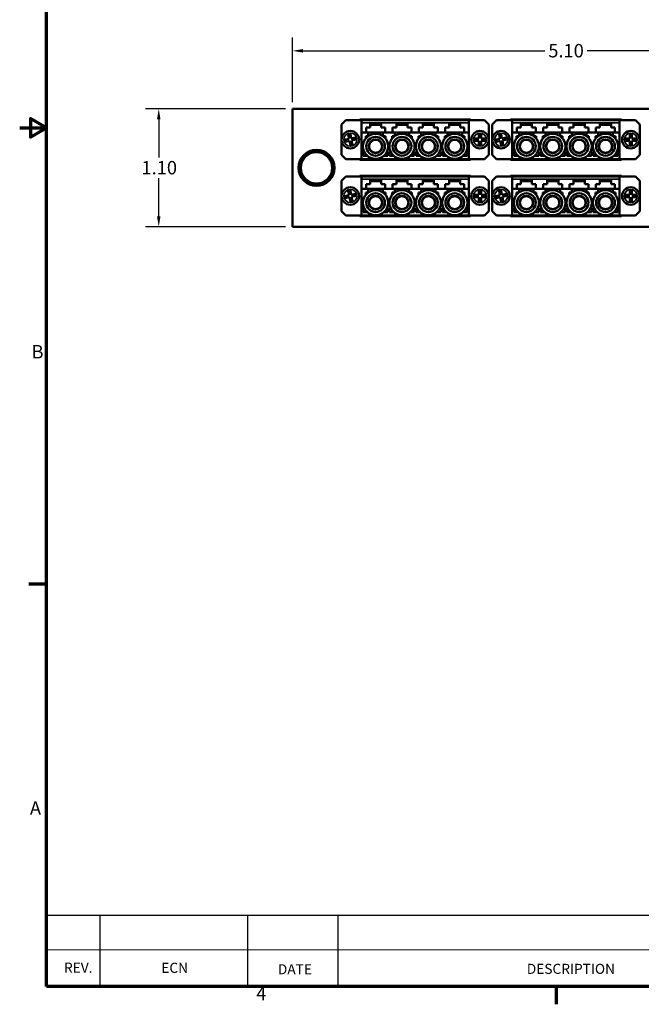
# Model space of a CAD drawing. Units: inches. Extents: x 0.5 to 21.5, y 0.2 to 16.7.
# Drawn here: x 0.5 to 6.3, y 0.3 to 9.5 of the extents above; entities that cross this region are included whole.
import ezdxf
from ezdxf.enums import TextEntityAlignment as Align

# ---------------------------------------------------------------- set-up
doc = ezdxf.new("R2010")
doc.units = ezdxf.units.IN
doc.header["$MEASUREMENT"] = 0
for name, color, linetype, lineweight in [('Border (ANSI)', 7, 'Continuous', 70), ('Dimension (ANSI)', 7, 'Continuous', 25), ('Sketch Geometry (ANSI)', 7, 'Continuous', 25), ('Visible (ANSI)', 7, 'Continuous', 50), ('Visible Narrow (ANSI)', 7, 'Continuous', 35)]:
    doc.layers.add(name, color=color, linetype=linetype, lineweight=lineweight)
for name, color, linetype, lineweight, true_color in [('REVISION_BLOCK', 3, 'Continuous', 25, 0x00ff00), ('TITLE_BLOCK', 3, 'Continuous', 25, 0x00ff00), ('TITLE_BLOCK_TEXT', 2, 'Continuous', 25, 0xffff00)]:
    doc.layers.add(name, color=color, linetype=linetype, lineweight=lineweight, true_color=true_color)
doc.styles.add('Hubbell Note Text', font='calibril.ttf')
doc.styles.get("Standard").update_dxf_attribs({"font": 'monotxt_.ttf'})
doc.styles.add('Text Style114', font='arial.ttf')
doc.dimstyles.new('Default (ANSI)', dxfattribs={"dimtxt": 0.125, "dimasz": 0.098425, "dimexe": 0.125, "dimexo": 0.0625, "dimgap": 0.031496, "dimtad": 0, "dimtih": 1, "dimtoh": 1, "dimdec": 3, "dimrnd": 1e-08, "dimzin": 4, "dimdsep": 46, "dimtxsty": 'Hubbell Note Text', "dimcen": 0.09, "dimdle": 0.393701, "dimclrd": 256, "dimclre": 256, "dimclrt": 256, "dimadec": 0, "dimazin": 1, "dimtfac": 0.96, "dimtdec": 3, "dimtofl": 0, "dimtmove": 0, "dimatfit": 3, "dimfxl": 1, "dimtolj": 1, "dimtzin": 4, "dimlwd": -1, "dimlwe": -1, "dimarcsym": 0})

# ---------------------------------------------------------------- blocks, each defined once
blk = doc.blocks.new('Borders Default Border')
at = {"layer": 'Border (ANSI)'}
for p, q in [((0.75, 4.25), (0.585, 4.25)), ((5.5, 0.5), (5.5, 0.335))]:
    blk.add_line(p, q, dxfattribs=at)
at = {"layer": 'Border (ANSI)', "flags": 128}
for points in [[(0.75, 0.5), (0.75, 16.5), (21.25, 16.5), (21.25, 0.5), (0.75, 0.5)], [(0.5, 8.5), (0.75, 8.5), (0.6, 8.5866), (0.6, 8.4134), (0.75, 8.5)]]:
    blk.add_lwpolyline(points, dxfattribs=at)
at = {"layer": 'Border (ANSI)', "char_height": 0.125, "attachment_point": 7, "style": 'Hubbell Note Text'}
for s, insert in [('B', (0.6103, 6.3125)), ('A', (0.5954, 2.0619)), ('4', (2.7045, 0.3344))]:
    blk.add_mtext(s, dxfattribs=dict(at, insert=insert))
blk = doc.blocks.new('Rev_Block_Base')
at = {"layer": 'REVISION_BLOCK', "color": 7, "linetype": 'Continuous', "lineweight": 25}
for p, q in [((-8.7498, 0), (-8.7498, 0.3437)), ((-8.2498, 0), (-8.2498, 0.3437)), ((-6.8748, 0), (-6.8748, 0.3437)), ((-6.031, 0), (-6.031, 0.3437)), ((-1.75, 0), (-1.75, 0.3437)), ((-0.875, 0), (-0.875, 0.3437)), ((0, 0), (0, 0.3437))]:
    blk.add_line(p, q, dxfattribs=at)
at = {"layer": 'REVISION_BLOCK', "color": 7, "linetype": 'Continuous', "lineweight": 5}
blk.add_line((-8.7498, 0.3437), (0, 0.3437), dxfattribs=at)
at = {"layer": 'TITLE_BLOCK', "color": 7, "style": 'Text Style114'}
for s, p in [('REV.', (-8.4543, 0.1758)), ('ECN', (-7.5555, 0.175)), ('DATE', (-6.435, 0.1611)), ('DESCRIPTION', (-3.863, 0.1653)), ('CHG BY', (-1.3125, 0.1719)), ('APPD BY', (-0.4375, 0.1719))]:
    blk.add_text(s, height=0.09375, dxfattribs=at).set_placement(p, align=Align.MIDDLE_CENTER)
blk = doc.blocks.new('Rev_Block')
at = {"layer": 'REVISION_BLOCK', "color": 7}
for p, q in [((-8.75, 0.3219), (0, 0.3219)), ((-8.25, 0), (-8.25, 0.3219)), ((-6.875, 0), (-6.875, 0.3219)), ((-6.031, 0), (-6.031, 0.3219)), ((-1.75, 0), (-1.75, 0.3219)), ((-0.875, 0), (-0.875, 0.3219))]:
    blk.add_line(p, q, dxfattribs=at)
at = {"layer": 'Sketch Geometry (ANSI)', "color": 7}
for p, q in [((-8.75, 0.3219), (-8.75, 0)), ((0, 0.3219), (0, 0))]:
    blk.add_line(p, q, dxfattribs=at)
at = {"layer": 'TITLE_BLOCK_TEXT', "color": 7, "lineweight": 30, "flags": 63}
for tag, p in [('PLEASE_ENTER_THE_ECN_NUMBER', (-7.5906, 0.1612)), ('PLEASE_ENTER_THE_DATE_OF_REVISION', (-6.4137, 0.1613)), ('PLEASE_ENTER_THE_DESCRIPTION', (-4.1243, 0.1677)), ('PLEASE_ENTER_THE_REVISION_BLOCK_REVISION', (-8.5071, 0.1563))]:
    blk.add_attdef(tag, text='', height=0.125, dxfattribs=at).set_placement(p, align=Align.MIDDLE_CENTER)
blk = doc.blocks.new('*D22')
at = {"layer": 'Defpoints', "color": 0, "transparency": 16777216}
for p in [(3.0412, 8.6775), (1.796, 7.5775), (3.0412, 7.5775)]:
    blk.add_point(p, dxfattribs=at)
at = {"layer": 'Dimension (ANSI)', "transparency": 16777216}
for p, q in [((2.9787, 8.6775), (1.671, 8.6775)), ((1.796, 8.5791), (1.796, 8.2228)), ((1.796, 7.6759), (1.796, 8.0321)), ((2.9787, 7.5775), (1.671, 7.5775))]:
    blk.add_line(p, q, dxfattribs=at)
for points in [[(1.7796, 8.5791), (1.8124, 8.5791), (1.796, 8.6775)], [(1.7796, 7.6759), (1.8124, 7.6759), (1.796, 7.5775)]]:
    blk.add_solid(points, dxfattribs=at)
at = {"layer": 'Dimension (ANSI)', "transparency": 16777216, "insert": (1.635, 8.1913), "char_height": 0.125, "attachment_point": 1, "style": 'Hubbell Note Text'}
blk.add_mtext('\\A1;1.10', dxfattribs=at)
blk = doc.blocks.new('*D23')
at = {"layer": 'Defpoints', "color": 0, "transparency": 16777216}
for p in [(8.1412, 9.2175), (3.0412, 8.6775), (8.1412, 8.6775)]:
    blk.add_point(p, dxfattribs=at)
at = {"layer": 'Dimension (ANSI)', "transparency": 16777216}
for p, q in [((3.0412, 8.74), (3.0412, 9.3425)), ((8.1412, 8.74), (8.1412, 9.3425)), ((3.1397, 9.2175), (5.3947, 9.2175)), ((8.0428, 9.2175), (5.7877, 9.2175))]:
    blk.add_line(p, q, dxfattribs=at)
for points in [[(3.1397, 9.2339), (3.1397, 9.2011), (3.0412, 9.2175)], [(8.0428, 9.2339), (8.0428, 9.2011), (8.1412, 9.2175)]]:
    blk.add_solid(points, dxfattribs=at)
at = {"layer": 'Dimension (ANSI)', "transparency": 16777216, "insert": (5.4262, 9.2813), "char_height": 0.125, "attachment_point": 1, "style": 'Hubbell Note Text'}
blk.add_mtext('\\A1;5.10', dxfattribs=at)

msp = doc.modelspace()

# ---------------------------------------------------------------- linework, layer by layer
at = {"layer": 'Visible (ANSI)'}
for p, q in [((8.1412, 8.6775), (3.0412, 8.6775)), ((3.0412, 7.5775), (3.0412, 8.6775)), ((3.5382, 8.5725), (3.4982, 8.5325)), ((3.4982, 8.5325), (3.4982, 8.2475)), ((3.6852, 8.5725), (3.5382, 8.5725)), ((3.6692, 8.5725), (3.6692, 8.5775)), ((3.6692, 8.5775), (4.7022, 8.5775)), ((4.6862, 8.5725), (3.6852, 8.5725)), ((3.6852, 8.5459), (3.6852, 8.5725)), ((3.6852, 8.4565), (3.6852, 8.5459)), ((3.7649, 8.5393), (3.7649, 8.5017)), ((3.7649, 8.5393), (3.8691, 8.5393)), ((3.8691, 8.5393), (3.8691, 8.5017)), ((4.0107, 8.5017), (4.0107, 8.5393)), ((4.0107, 8.5393), (4.1149, 8.5393)), ((4.1149, 8.5017), (4.1149, 8.5393)), ((4.2565, 8.5017), (4.2565, 8.5393)), ((4.2565, 8.5393), (4.3607, 8.5393)), ((4.3607, 8.5017), (4.3607, 8.5393)), ((4.5023, 8.5393), (4.6065, 8.5393)), ((4.5023, 8.5393), (4.5023, 8.5017)), ((4.6065, 8.5393), (4.6065, 8.5017)), ((4.8332, 8.5725), (4.6862, 8.5725)), ((4.6862, 8.5459), (4.6862, 8.5725)), ((4.6862, 8.5459), (4.6862, 8.4565)), ((4.7022, 8.5775), (4.7022, 8.5725)), ((4.8732, 8.5325), (4.8332, 8.5725)), ((4.8732, 8.5325), (4.8732, 8.2475)), ((4.9432, 8.5725), (4.9032, 8.5325)), ((4.9032, 8.5325), (4.9032, 8.2475)), ((5.0902, 8.5725), (4.9432, 8.5725)), ((5.0742, 8.5725), (5.0742, 8.5775)), ((5.0742, 8.5775), (6.1072, 8.5775)), ((6.0912, 8.5725), (5.0902, 8.5725)), ((5.0902, 8.5459), (5.0902, 8.5725)), ((5.0902, 8.4565), (5.0902, 8.5459)), ((5.1699, 8.5393), (5.1699, 8.5017)), ((5.1699, 8.5393), (5.2741, 8.5393)), ((5.2741, 8.5393), (5.2741, 8.5017)), ((5.4157, 8.5017), (5.4157, 8.5393)), ((5.4157, 8.5393), (5.5199, 8.5393)), ((5.5199, 8.5017), (5.5199, 8.5393)), ((5.6615, 8.5017), (5.6615, 8.5393)), ((5.6615, 8.5393), (5.7657, 8.5393)), ((5.7657, 8.5017), (5.7657, 8.5393)), ((5.9073, 8.5393), (6.0115, 8.5393)), ((5.9073, 8.5393), (5.9073, 8.5017)), ((6.0115, 8.5393), (6.0115, 8.5017)), ((6.2382, 8.5725), (6.0912, 8.5725)), ((6.0912, 8.5459), (6.0912, 8.5725)), ((6.0912, 8.5459), (6.0912, 8.4565)), ((6.1072, 8.5775), (6.1072, 8.5725)), ((6.2782, 8.5325), (6.2382, 8.5725)), ((6.2782, 8.5325), (6.2782, 8.2475)), ((3.5816, 8.441), (3.562, 8.437)), ((3.5816, 8.441), (3.5896, 8.4018)), ((3.7285, 8.4565), (3.6852, 8.4565)), ((3.6852, 8.4565), (3.6852, 8.2075)), ((3.7285, 8.5017), (3.7285, 8.4565)), ((3.7649, 8.5017), (3.7285, 8.5017)), ((3.7491, 8.4565), (3.7285, 8.4565)), ((3.7491, 8.4239), (3.7491, 8.4565)), ((3.8849, 8.4565), (3.7491, 8.4565)), ((3.8691, 8.5285), (3.7649, 8.5285)), ((3.8691, 8.5017), (3.9055, 8.5017)), ((3.8849, 8.4239), (3.8849, 8.4565)), ((3.8849, 8.4565), (3.9055, 8.4565)), ((3.9055, 8.5017), (3.9055, 8.4565)), ((3.9743, 8.4565), (3.9055, 8.4565)), ((3.9743, 8.4565), (3.9743, 8.5017)), ((4.0107, 8.5017), (3.9743, 8.5017)), ((3.9949, 8.4565), (3.9743, 8.4565)), ((3.9949, 8.4239), (3.9949, 8.4565)), ((3.9949, 8.4565), (4.1307, 8.4565)), ((4.1149, 8.5285), (4.0107, 8.5285)), ((4.1149, 8.5017), (4.1513, 8.5017)), ((4.1307, 8.4565), (4.1513, 8.4565)), ((4.1307, 8.4239), (4.1307, 8.4565)), ((4.1513, 8.4565), (4.1513, 8.5017)), ((4.2201, 8.4565), (4.1513, 8.4565)), ((4.2201, 8.4565), (4.2201, 8.5017)), ((4.2565, 8.5017), (4.2201, 8.5017)), ((4.2407, 8.4565), (4.2201, 8.4565)), ((4.2407, 8.4239), (4.2407, 8.4565)), ((4.2407, 8.4565), (4.3765, 8.4565)), ((4.3607, 8.5285), (4.2565, 8.5285)), ((4.3607, 8.5017), (4.3971, 8.5017)), ((4.3765, 8.4565), (4.3971, 8.4565)), ((4.3765, 8.4239), (4.3765, 8.4565)), ((4.3971, 8.4565), (4.3971, 8.5017)), ((4.4659, 8.4565), (4.3971, 8.4565)), ((4.4659, 8.5017), (4.4659, 8.4565)), ((4.5023, 8.5017), (4.4659, 8.5017)), ((4.4865, 8.4565), (4.4659, 8.4565)), ((4.4865, 8.4239), (4.4865, 8.4565)), ((4.6223, 8.4565), (4.4865, 8.4565)), ((4.6065, 8.5285), (4.5023, 8.5285)), ((4.6065, 8.5017), (4.6429, 8.5017)), ((4.6223, 8.4565), (4.6429, 8.4565)), ((4.6223, 8.4239), (4.6223, 8.4565)), ((4.6429, 8.5017), (4.6429, 8.4565)), ((4.6862, 8.4565), (4.6429, 8.4565)), ((4.6862, 8.4565), (4.6862, 8.2075)), ((4.7797, 8.44), (4.7797, 8.4)), ((4.7997, 8.44), (4.7797, 8.44)), ((4.7997, 8.44), (4.7997, 8.4)), ((4.9866, 8.441), (4.967, 8.437)), ((4.9866, 8.441), (4.9946, 8.4018)), ((5.1335, 8.4565), (5.0902, 8.4565)), ((5.0902, 8.4565), (5.0902, 8.2075)), ((5.1335, 8.5017), (5.1335, 8.4565)), ((5.1699, 8.5017), (5.1335, 8.5017)), ((5.1541, 8.4565), (5.1335, 8.4565)), ((5.1541, 8.4239), (5.1541, 8.4565)), ((5.2899, 8.4565), (5.1541, 8.4565)), ((5.2741, 8.5285), (5.1699, 8.5285)), ((5.2741, 8.5017), (5.3105, 8.5017)), ((5.2899, 8.4239), (5.2899, 8.4565)), ((5.2899, 8.4565), (5.3105, 8.4565)), ((5.3105, 8.5017), (5.3105, 8.4565)), ((5.3793, 8.4565), (5.3105, 8.4565)), ((5.3793, 8.4565), (5.3793, 8.5017)), ((5.4157, 8.5017), (5.3793, 8.5017)), ((5.3999, 8.4565), (5.3793, 8.4565)), ((5.3999, 8.4239), (5.3999, 8.4565)), ((5.3999, 8.4565), (5.5357, 8.4565)), ((5.5199, 8.5285), (5.4157, 8.5285)), ((5.5199, 8.5017), (5.5563, 8.5017)), ((5.5357, 8.4565), (5.5563, 8.4565)), ((5.5357, 8.4239), (5.5357, 8.4565)), ((5.5563, 8.4565), (5.5563, 8.5017)), ((5.6251, 8.4565), (5.5563, 8.4565)), ((5.6251, 8.4565), (5.6251, 8.5017)), ((5.6615, 8.5017), (5.6251, 8.5017)), ((5.6457, 8.4565), (5.6251, 8.4565)), ((5.6457, 8.4239), (5.6457, 8.4565)), ((5.6457, 8.4565), (5.7815, 8.4565)), ((5.7657, 8.5285), (5.6615, 8.5285)), ((5.7657, 8.5017), (5.8021, 8.5017)), ((5.7815, 8.4565), (5.8021, 8.4565)), ((5.7815, 8.4239), (5.7815, 8.4565)), ((5.8021, 8.4565), (5.8021, 8.5017)), ((5.8709, 8.4565), (5.8021, 8.4565)), ((5.8709, 8.5017), (5.8709, 8.4565)), ((5.9073, 8.5017), (5.8709, 8.5017)), ((5.8915, 8.4565), (5.8709, 8.4565)), ((5.8915, 8.4239), (5.8915, 8.4565)), ((6.0273, 8.4565), (5.8915, 8.4565)), ((6.0115, 8.5285), (5.9073, 8.5285)), ((6.0115, 8.5017), (6.0479, 8.5017)), ((6.0273, 8.4565), (6.0479, 8.4565)), ((6.0273, 8.4239), (6.0273, 8.4565)), ((6.0479, 8.5017), (6.0479, 8.4565)), ((6.0912, 8.4565), (6.0479, 8.4565)), ((6.0912, 8.4565), (6.0912, 8.2075)), ((6.1847, 8.44), (6.1847, 8.4)), ((6.2047, 8.44), (6.1847, 8.44)), ((6.2047, 8.44), (6.2047, 8.4)), ((3.5308, 8.3899), (3.57, 8.3978)), ((3.5308, 8.3899), (3.5347, 8.3703)), ((3.5347, 8.3703), (3.5739, 8.3782)), ((3.562, 8.437), (3.57, 8.3978)), ((3.5739, 8.3782), (3.5818, 8.339)), ((3.5896, 8.4018), (3.6288, 8.4097)), ((3.5935, 8.3822), (3.6327, 8.3901)), ((3.6014, 8.3429), (3.5935, 8.3822)), ((3.6288, 8.4097), (3.6327, 8.3901)), ((3.7251, 8.4012), (3.7251, 8.4218)), ((3.7251, 8.4218), (3.7463, 8.4218)), ((3.9089, 8.4218), (3.8878, 8.4218)), ((3.9089, 8.4012), (3.9089, 8.4218)), ((3.9709, 8.4012), (3.9709, 8.4218)), ((3.9709, 8.4218), (3.9921, 8.4218)), ((4.1547, 8.4218), (4.1336, 8.4218)), ((4.1547, 8.4012), (4.1547, 8.4218)), ((4.2167, 8.4012), (4.2167, 8.4218)), ((4.2167, 8.4218), (4.2379, 8.4218)), ((4.4005, 8.4218), (4.3794, 8.4218)), ((4.4005, 8.4012), (4.4005, 8.4218)), ((4.4625, 8.4012), (4.4625, 8.4218)), ((4.4625, 8.4218), (4.4837, 8.4218)), ((4.6463, 8.4218), (4.6252, 8.4218)), ((4.6463, 8.4012), (4.6463, 8.4218)), ((4.7397, 8.4), (4.7797, 8.4)), ((4.7397, 8.4), (4.7397, 8.38)), ((4.7397, 8.38), (4.7797, 8.38)), ((4.7797, 8.38), (4.7797, 8.34)), ((4.7997, 8.4), (4.8397, 8.4)), ((4.7997, 8.38), (4.8397, 8.38)), ((4.7997, 8.34), (4.7997, 8.38)), ((4.8397, 8.4), (4.8397, 8.38)), ((4.9358, 8.3899), (4.975, 8.3978)), ((4.9358, 8.3899), (4.9397, 8.3703)), ((4.9397, 8.3703), (4.9789, 8.3782)), ((4.967, 8.437), (4.975, 8.3978)), ((4.9789, 8.3782), (4.9868, 8.339)), ((4.9946, 8.4018), (5.0338, 8.4097)), ((4.9985, 8.3822), (5.0377, 8.3901)), ((5.0064, 8.3429), (4.9985, 8.3822)), ((5.0338, 8.4097), (5.0377, 8.3901)), ((5.1301, 8.4012), (5.1301, 8.4218)), ((5.1301, 8.4218), (5.1513, 8.4218)), ((5.3139, 8.4218), (5.2928, 8.4218)), ((5.3139, 8.4012), (5.3139, 8.4218)), ((5.3759, 8.4012), (5.3759, 8.4218)), ((5.3759, 8.4218), (5.3971, 8.4218)), ((5.5597, 8.4218), (5.5386, 8.4218)), ((5.5597, 8.4012), (5.5597, 8.4218)), ((5.6217, 8.4012), (5.6217, 8.4218)), ((5.6217, 8.4218), (5.6429, 8.4218)), ((5.8055, 8.4218), (5.7844, 8.4218)), ((5.8055, 8.4012), (5.8055, 8.4218)), ((5.8675, 8.4012), (5.8675, 8.4218)), ((5.8675, 8.4218), (5.8887, 8.4218)), ((6.0513, 8.4218), (6.0302, 8.4218)), ((6.0513, 8.4012), (6.0513, 8.4218)), ((6.1447, 8.4), (6.1847, 8.4)), ((6.1447, 8.4), (6.1447, 8.38)), ((6.1447, 8.38), (6.1847, 8.38)), ((6.1847, 8.38), (6.1847, 8.34)), ((6.2047, 8.4), (6.2447, 8.4)), ((6.2047, 8.38), (6.2447, 8.38)), ((6.2047, 8.34), (6.2047, 8.38)), ((6.2447, 8.4), (6.2447, 8.38)), ((3.6014, 8.3429), (3.5818, 8.339)), ((3.702, 8.238), (3.702, 8.2793)), ((3.702, 8.2793), (3.7101, 8.2793)), ((3.924, 8.2793), (3.932, 8.2793)), ((3.932, 8.2793), (3.932, 8.238)), ((3.9478, 8.2793), (3.9478, 8.238)), ((3.9559, 8.2793), (3.9478, 8.2793)), ((4.1778, 8.2793), (4.1698, 8.2793)), ((4.1778, 8.238), (4.1778, 8.2793)), ((4.1936, 8.238), (4.1936, 8.2793)), ((4.1936, 8.2793), (4.2017, 8.2793)), ((4.4156, 8.2793), (4.4236, 8.2793)), ((4.4236, 8.2793), (4.4236, 8.238)), ((4.4394, 8.2793), (4.4394, 8.238)), ((4.4475, 8.2793), (4.4394, 8.2793)), ((4.6694, 8.2793), (4.6614, 8.2793)), ((4.6694, 8.238), (4.6694, 8.2793)), ((4.7997, 8.34), (4.7797, 8.34)), ((5.0064, 8.3429), (4.9868, 8.339)), ((5.107, 8.238), (5.107, 8.2793)), ((5.107, 8.2793), (5.1151, 8.2793)), ((5.329, 8.2793), (5.337, 8.2793)), ((5.337, 8.2793), (5.337, 8.238)), ((5.3528, 8.2793), (5.3528, 8.238)), ((5.3609, 8.2793), (5.3528, 8.2793)), ((5.5828, 8.2793), (5.5748, 8.2793)), ((5.5828, 8.238), (5.5828, 8.2793)), ((5.5986, 8.238), (5.5986, 8.2793)), ((5.5986, 8.2793), (5.6067, 8.2793)), ((5.8206, 8.2793), (5.8286, 8.2793)), ((5.8286, 8.2793), (5.8286, 8.238)), ((5.8444, 8.2793), (5.8444, 8.238)), ((5.8525, 8.2793), (5.8444, 8.2793)), ((6.0744, 8.2793), (6.0664, 8.2793)), ((6.0744, 8.238), (6.0744, 8.2793)), ((6.2047, 8.34), (6.1847, 8.34)), ((3.4982, 8.2475), (3.5382, 8.2075)), ((3.5382, 8.2075), (3.6852, 8.2075)), ((3.6692, 8.2025), (3.6692, 8.2075)), ((4.7022, 8.2025), (3.6692, 8.2025)), ((3.6852, 8.2075), (4.6862, 8.2075)), ((3.702, 8.238), (3.7415, 8.238)), ((3.7251, 8.2548), (3.7251, 8.238)), ((3.8926, 8.238), (3.932, 8.238)), ((3.9089, 8.2548), (3.9089, 8.238)), ((3.9873, 8.238), (3.9478, 8.238)), ((3.9709, 8.238), (3.9709, 8.2548)), ((4.1778, 8.238), (4.1384, 8.238)), ((4.1547, 8.238), (4.1547, 8.2548)), ((4.2331, 8.238), (4.1936, 8.238)), ((4.2167, 8.238), (4.2167, 8.2548)), ((4.4236, 8.238), (4.3842, 8.238)), ((4.4005, 8.238), (4.4005, 8.2548)), ((4.4394, 8.238), (4.4789, 8.238)), ((4.4625, 8.2548), (4.4625, 8.238)), ((4.63, 8.238), (4.6694, 8.238)), ((4.6463, 8.2548), (4.6463, 8.238)), ((4.8332, 8.2075), (4.6862, 8.2075)), ((4.7022, 8.2075), (4.7022, 8.2025)), ((4.8332, 8.2075), (4.8732, 8.2475)), ((4.9032, 8.2475), (4.9432, 8.2075)), ((4.9432, 8.2075), (5.0902, 8.2075)), ((5.0742, 8.2025), (5.0742, 8.2075)), ((6.1072, 8.2025), (5.0742, 8.2025)), ((5.0902, 8.2075), (6.0912, 8.2075)), ((5.107, 8.238), (5.1465, 8.238)), ((5.1301, 8.2548), (5.1301, 8.238)), ((5.2976, 8.238), (5.337, 8.238)), ((5.3139, 8.2548), (5.3139, 8.238)), ((5.3923, 8.238), (5.3528, 8.238)), ((5.3759, 8.238), (5.3759, 8.2548)), ((5.5828, 8.238), (5.5434, 8.238)), ((5.5597, 8.238), (5.5597, 8.2548)), ((5.6381, 8.238), (5.5986, 8.238)), ((5.6217, 8.238), (5.6217, 8.2548)), ((5.8286, 8.238), (5.7892, 8.238)), ((5.8055, 8.238), (5.8055, 8.2548)), ((5.8444, 8.238), (5.8839, 8.238)), ((5.8675, 8.2548), (5.8675, 8.238)), ((6.035, 8.238), (6.0744, 8.238)), ((6.0513, 8.2548), (6.0513, 8.238)), ((6.2382, 8.2075), (6.0912, 8.2075)), ((6.1072, 8.2075), (6.1072, 8.2025)), ((6.2382, 8.2075), (6.2782, 8.2475)), ((3.5382, 8.0475), (3.4982, 8.0075)), ((3.4982, 8.0075), (3.4982, 7.7225)), ((3.6852, 8.0475), (3.5382, 8.0475)), ((3.6692, 8.0475), (3.6692, 8.0525)), ((3.6692, 8.0525), (4.7022, 8.0525)), ((4.6862, 8.0475), (3.6852, 8.0475)), ((3.6852, 8.0209), (3.6852, 8.0475)), ((3.6852, 7.9315), (3.6852, 8.0209)), ((3.7649, 8.0143), (3.7649, 7.9767)), ((3.7649, 8.0143), (3.8691, 8.0143)), ((3.8691, 8.0035), (3.7649, 8.0035)), ((3.8691, 8.0143), (3.8691, 7.9767)), ((4.0107, 7.9767), (4.0107, 8.0143)), ((4.0107, 8.0143), (4.1149, 8.0143)), ((4.1149, 8.0035), (4.0107, 8.0035)), ((4.1149, 7.9767), (4.1149, 8.0143)), ((4.2565, 7.9767), (4.2565, 8.0143)), ((4.2565, 8.0143), (4.3607, 8.0143)), ((4.3607, 8.0035), (4.2565, 8.0035)), ((4.3607, 7.9767), (4.3607, 8.0143)), ((4.5023, 8.0143), (4.6065, 8.0143)), ((4.5023, 8.0143), (4.5023, 7.9767)), ((4.6065, 8.0035), (4.5023, 8.0035)), ((4.6065, 8.0143), (4.6065, 7.9767)), ((4.8332, 8.0475), (4.6862, 8.0475)), ((4.6862, 8.0209), (4.6862, 8.0475)), ((4.6862, 8.0209), (4.6862, 7.9315)), ((4.7022, 8.0525), (4.7022, 8.0475)), ((4.8732, 8.0075), (4.8332, 8.0475)), ((4.8732, 8.0075), (4.8732, 7.7225)), ((4.9432, 8.0475), (4.9032, 8.0075)), ((4.9032, 8.0075), (4.9032, 7.7225)), ((5.0902, 8.0475), (4.9432, 8.0475)), ((5.0742, 8.0475), (5.0742, 8.0525)), ((5.0742, 8.0525), (6.1072, 8.0525)), ((6.0912, 8.0475), (5.0902, 8.0475)), ((5.0902, 8.0209), (5.0902, 8.0475)), ((5.0902, 7.9315), (5.0902, 8.0209)), ((5.1699, 8.0143), (5.1699, 7.9767)), ((5.1699, 8.0143), (5.2741, 8.0143)), ((5.2741, 8.0035), (5.1699, 8.0035)), ((5.2741, 8.0143), (5.2741, 7.9767)), ((5.4157, 7.9767), (5.4157, 8.0143)), ((5.4157, 8.0143), (5.5199, 8.0143)), ((5.5199, 8.0035), (5.4157, 8.0035)), ((5.5199, 7.9767), (5.5199, 8.0143)), ((5.6615, 7.9767), (5.6615, 8.0143)), ((5.6615, 8.0143), (5.7657, 8.0143)), ((5.7657, 8.0035), (5.6615, 8.0035)), ((5.7657, 7.9767), (5.7657, 8.0143)), ((5.9073, 8.0143), (6.0115, 8.0143)), ((5.9073, 8.0143), (5.9073, 7.9767)), ((6.0115, 8.0035), (5.9073, 8.0035)), ((6.0115, 8.0143), (6.0115, 7.9767)), ((6.2382, 8.0475), (6.0912, 8.0475)), ((6.0912, 8.0209), (6.0912, 8.0475)), ((6.0912, 8.0209), (6.0912, 7.9315)), ((6.1072, 8.0525), (6.1072, 8.0475)), ((6.2782, 8.0075), (6.2382, 8.0475)), ((6.2782, 8.0075), (6.2782, 7.7225)), ((3.5816, 7.916), (3.562, 7.912)), ((3.562, 7.912), (3.57, 7.8728)), ((3.5816, 7.916), (3.5896, 7.8768)), ((3.7285, 7.9315), (3.6852, 7.9315)), ((3.6852, 7.9315), (3.6852, 7.6825)), ((3.7251, 7.8762), (3.7251, 7.8968)), ((3.7251, 7.8968), (3.7463, 7.8968)), ((3.7285, 7.9767), (3.7285, 7.9315)), ((3.7649, 7.9767), (3.7285, 7.9767)), ((3.7491, 7.9315), (3.7285, 7.9315)), ((3.7491, 7.8989), (3.7491, 7.9315)), ((3.8849, 7.9315), (3.7491, 7.9315)), ((3.8691, 7.9767), (3.9055, 7.9767)), ((3.8849, 7.8989), (3.8849, 7.9315)), ((3.8849, 7.9315), (3.9055, 7.9315)), ((3.9089, 7.8968), (3.8878, 7.8968)), ((3.9055, 7.9767), (3.9055, 7.9315)), ((3.9743, 7.9315), (3.9055, 7.9315)), ((3.9089, 7.8762), (3.9089, 7.8968)), ((3.9709, 7.8762), (3.9709, 7.8968)), ((3.9709, 7.8968), (3.9921, 7.8968)), ((3.9743, 7.9315), (3.9743, 7.9767)), ((4.0107, 7.9767), (3.9743, 7.9767)), ((3.9949, 7.9315), (3.9743, 7.9315)), ((3.9949, 7.8989), (3.9949, 7.9315)), ((3.9949, 7.9315), (4.1307, 7.9315)), ((4.1149, 7.9767), (4.1513, 7.9767)), ((4.1307, 7.9315), (4.1513, 7.9315)), ((4.1307, 7.8989), (4.1307, 7.9315)), ((4.1547, 7.8968), (4.1336, 7.8968)), ((4.1513, 7.9315), (4.1513, 7.9767)), ((4.2201, 7.9315), (4.1513, 7.9315)), ((4.1547, 7.8762), (4.1547, 7.8968)), ((4.2167, 7.8762), (4.2167, 7.8968)), ((4.2167, 7.8968), (4.2379, 7.8968)), ((4.2201, 7.9315), (4.2201, 7.9767)), ((4.2565, 7.9767), (4.2201, 7.9767)), ((4.2407, 7.9315), (4.2201, 7.9315)), ((4.2407, 7.8989), (4.2407, 7.9315)), ((4.2407, 7.9315), (4.3765, 7.9315)), ((4.3607, 7.9767), (4.3971, 7.9767)), ((4.3765, 7.9315), (4.3971, 7.9315)), ((4.3765, 7.8989), (4.3765, 7.9315)), ((4.4005, 7.8968), (4.3794, 7.8968)), ((4.3971, 7.9315), (4.3971, 7.9767)), ((4.4659, 7.9315), (4.3971, 7.9315)), ((4.4005, 7.8762), (4.4005, 7.8968)), ((4.4625, 7.8762), (4.4625, 7.8968)), ((4.4625, 7.8968), (4.4837, 7.8968)), ((4.4659, 7.9767), (4.4659, 7.9315)), ((4.5023, 7.9767), (4.4659, 7.9767)), ((4.4865, 7.9315), (4.4659, 7.9315)), ((4.4865, 7.8989), (4.4865, 7.9315)), ((4.6223, 7.9315), (4.4865, 7.9315)), ((4.6065, 7.9767), (4.6429, 7.9767)), ((4.6223, 7.9315), (4.6429, 7.9315)), ((4.6223, 7.8989), (4.6223, 7.9315)), ((4.6463, 7.8968), (4.6252, 7.8968)), ((4.6429, 7.9767), (4.6429, 7.9315)), ((4.6862, 7.9315), (4.6429, 7.9315)), ((4.6463, 7.8762), (4.6463, 7.8968)), ((4.6862, 7.9315), (4.6862, 7.6825)), ((4.7797, 7.915), (4.7797, 7.875)), ((4.7997, 7.915), (4.7797, 7.915)), ((4.7997, 7.915), (4.7997, 7.875)), ((4.9866, 7.916), (4.967, 7.912)), ((4.967, 7.912), (4.975, 7.8728)), ((4.9866, 7.916), (4.9946, 7.8768)), ((5.1335, 7.9315), (5.0902, 7.9315)), ((5.0902, 7.9315), (5.0902, 7.6825)), ((5.1301, 7.8762), (5.1301, 7.8968)), ((5.1301, 7.8968), (5.1513, 7.8968)), ((5.1335, 7.9767), (5.1335, 7.9315)), ((5.1699, 7.9767), (5.1335, 7.9767)), ((5.1541, 7.9315), (5.1335, 7.9315)), ((5.1541, 7.8989), (5.1541, 7.9315)), ((5.2899, 7.9315), (5.1541, 7.9315)), ((5.2741, 7.9767), (5.3105, 7.9767)), ((5.2899, 7.8989), (5.2899, 7.9315)), ((5.2899, 7.9315), (5.3105, 7.9315)), ((5.3139, 7.8968), (5.2928, 7.8968)), ((5.3105, 7.9767), (5.3105, 7.9315)), ((5.3793, 7.9315), (5.3105, 7.9315)), ((5.3139, 7.8762), (5.3139, 7.8968)), ((5.3759, 7.8762), (5.3759, 7.8968)), ((5.3759, 7.8968), (5.3971, 7.8968)), ((5.3793, 7.9315), (5.3793, 7.9767)), ((5.4157, 7.9767), (5.3793, 7.9767)), ((5.3999, 7.9315), (5.3793, 7.9315)), ((5.3999, 7.8989), (5.3999, 7.9315)), ((5.3999, 7.9315), (5.5357, 7.9315)), ((5.5199, 7.9767), (5.5563, 7.9767)), ((5.5357, 7.9315), (5.5563, 7.9315)), ((5.5357, 7.8989), (5.5357, 7.9315)), ((5.5597, 7.8968), (5.5386, 7.8968)), ((5.5563, 7.9315), (5.5563, 7.9767)), ((5.6251, 7.9315), (5.5563, 7.9315)), ((5.5597, 7.8762), (5.5597, 7.8968)), ((5.6217, 7.8762), (5.6217, 7.8968)), ((5.6217, 7.8968), (5.6429, 7.8968)), ((5.6251, 7.9315), (5.6251, 7.9767)), ((5.6615, 7.9767), (5.6251, 7.9767)), ((5.6457, 7.9315), (5.6251, 7.9315)), ((5.6457, 7.8989), (5.6457, 7.9315)), ((5.6457, 7.9315), (5.7815, 7.9315)), ((5.7657, 7.9767), (5.8021, 7.9767)), ((5.7815, 7.9315), (5.8021, 7.9315)), ((5.7815, 7.8989), (5.7815, 7.9315)), ((5.8055, 7.8968), (5.7844, 7.8968)), ((5.8021, 7.9315), (5.8021, 7.9767)), ((5.8709, 7.9315), (5.8021, 7.9315)), ((5.8055, 7.8762), (5.8055, 7.8968)), ((5.8675, 7.8762), (5.8675, 7.8968)), ((5.8675, 7.8968), (5.8887, 7.8968)), ((5.8709, 7.9767), (5.8709, 7.9315)), ((5.9073, 7.9767), (5.8709, 7.9767)), ((5.8915, 7.9315), (5.8709, 7.9315)), ((5.8915, 7.8989), (5.8915, 7.9315)), ((6.0273, 7.9315), (5.8915, 7.9315)), ((6.0115, 7.9767), (6.0479, 7.9767)), ((6.0273, 7.9315), (6.0479, 7.9315)), ((6.0273, 7.8989), (6.0273, 7.9315)), ((6.0513, 7.8968), (6.0302, 7.8968)), ((6.0479, 7.9767), (6.0479, 7.9315)), ((6.0912, 7.9315), (6.0479, 7.9315)), ((6.0513, 7.8762), (6.0513, 7.8968)), ((6.0912, 7.9315), (6.0912, 7.6825)), ((6.1847, 7.915), (6.1847, 7.875)), ((6.2047, 7.915), (6.1847, 7.915)), ((6.2047, 7.915), (6.2047, 7.875)), ((3.5308, 7.8649), (3.57, 7.8728)), ((3.5308, 7.8649), (3.5347, 7.8453)), ((3.5347, 7.8453), (3.5739, 7.8532)), ((3.5739, 7.8532), (3.5818, 7.814)), ((3.6014, 7.8179), (3.5818, 7.814)), ((3.5896, 7.8768), (3.6288, 7.8847)), ((3.5935, 7.8572), (3.6327, 7.8651)), ((3.6014, 7.8179), (3.5935, 7.8572)), ((3.6288, 7.8847), (3.6327, 7.8651)), ((4.7397, 7.875), (4.7797, 7.875)), ((4.7397, 7.875), (4.7397, 7.855)), ((4.7397, 7.855), (4.7797, 7.855)), ((4.7797, 7.855), (4.7797, 7.815)), ((4.7997, 7.815), (4.7797, 7.815)), ((4.7997, 7.875), (4.8397, 7.875)), ((4.7997, 7.855), (4.8397, 7.855)), ((4.7997, 7.815), (4.7997, 7.855)), ((4.8397, 7.875), (4.8397, 7.855)), ((4.9358, 7.8649), (4.975, 7.8728)), ((4.9358, 7.8649), (4.9397, 7.8453)), ((4.9397, 7.8453), (4.9789, 7.8532)), ((4.9789, 7.8532), (4.9868, 7.814)), ((5.0064, 7.8179), (4.9868, 7.814)), ((4.9946, 7.8768), (5.0338, 7.8847)), ((4.9985, 7.8572), (5.0377, 7.8651)), ((5.0064, 7.8179), (4.9985, 7.8572)), ((5.0338, 7.8847), (5.0377, 7.8651)), ((6.1447, 7.875), (6.1847, 7.875)), ((6.1447, 7.875), (6.1447, 7.855)), ((6.1447, 7.855), (6.1847, 7.855)), ((6.1847, 7.855), (6.1847, 7.815)), ((6.2047, 7.815), (6.1847, 7.815)), ((6.2047, 7.875), (6.2447, 7.875)), ((6.2047, 7.855), (6.2447, 7.855)), ((6.2047, 7.815), (6.2047, 7.855)), ((6.2447, 7.875), (6.2447, 7.855)), ((3.4982, 7.7225), (3.5382, 7.6825)), ((3.702, 7.713), (3.702, 7.7543)), ((3.702, 7.7543), (3.7101, 7.7543)), ((3.702, 7.713), (3.7415, 7.713)), ((3.7251, 7.7298), (3.7251, 7.713)), ((3.8926, 7.713), (3.932, 7.713)), ((3.9089, 7.7298), (3.9089, 7.713)), ((3.924, 7.7543), (3.932, 7.7543)), ((3.932, 7.7543), (3.932, 7.713)), ((3.9478, 7.7543), (3.9478, 7.713)), ((3.9559, 7.7543), (3.9478, 7.7543)), ((3.9873, 7.713), (3.9478, 7.713)), ((3.9709, 7.713), (3.9709, 7.7298)), ((4.1778, 7.713), (4.1384, 7.713)), ((4.1547, 7.713), (4.1547, 7.7298)), ((4.1778, 7.7543), (4.1698, 7.7543)), ((4.1778, 7.713), (4.1778, 7.7543)), ((4.1936, 7.713), (4.1936, 7.7543)), ((4.1936, 7.7543), (4.2017, 7.7543)), ((4.2331, 7.713), (4.1936, 7.713)), ((4.2167, 7.713), (4.2167, 7.7298)), ((4.4236, 7.713), (4.3842, 7.713)), ((4.4005, 7.713), (4.4005, 7.7298)), ((4.4156, 7.7543), (4.4236, 7.7543)), ((4.4236, 7.7543), (4.4236, 7.713)), ((4.4394, 7.7543), (4.4394, 7.713)), ((4.4475, 7.7543), (4.4394, 7.7543)), ((4.4394, 7.713), (4.4789, 7.713)), ((4.4625, 7.7298), (4.4625, 7.713)), ((4.63, 7.713), (4.6694, 7.713)), ((4.6463, 7.7298), (4.6463, 7.713)), ((4.6694, 7.7543), (4.6614, 7.7543)), ((4.6694, 7.713), (4.6694, 7.7543)), ((4.8332, 7.6825), (4.8732, 7.7225)), ((4.9032, 7.7225), (4.9432, 7.6825)), ((5.107, 7.713), (5.107, 7.7543)), ((5.107, 7.7543), (5.1151, 7.7543)), ((5.107, 7.713), (5.1465, 7.713)), ((5.1301, 7.7298), (5.1301, 7.713)), ((5.2976, 7.713), (5.337, 7.713)), ((5.3139, 7.7298), (5.3139, 7.713)), ((5.329, 7.7543), (5.337, 7.7543)), ((5.337, 7.7543), (5.337, 7.713)), ((5.3528, 7.7543), (5.3528, 7.713)), ((5.3609, 7.7543), (5.3528, 7.7543)), ((5.3923, 7.713), (5.3528, 7.713)), ((5.3759, 7.713), (5.3759, 7.7298)), ((5.5828, 7.713), (5.5434, 7.713)), ((5.5597, 7.713), (5.5597, 7.7298)), ((5.5828, 7.7543), (5.5748, 7.7543)), ((5.5828, 7.713), (5.5828, 7.7543)), ((5.5986, 7.713), (5.5986, 7.7543)), ((5.5986, 7.7543), (5.6067, 7.7543)), ((5.6381, 7.713), (5.5986, 7.713)), ((5.6217, 7.713), (5.6217, 7.7298)), ((5.8286, 7.713), (5.7892, 7.713)), ((5.8055, 7.713), (5.8055, 7.7298)), ((5.8206, 7.7543), (5.8286, 7.7543)), ((5.8286, 7.7543), (5.8286, 7.713)), ((5.8444, 7.7543), (5.8444, 7.713)), ((5.8525, 7.7543), (5.8444, 7.7543)), ((5.8444, 7.713), (5.8839, 7.713)), ((5.8675, 7.7298), (5.8675, 7.713)), ((6.035, 7.713), (6.0744, 7.713)), ((6.0513, 7.7298), (6.0513, 7.713)), ((6.0744, 7.7543), (6.0664, 7.7543)), ((6.0744, 7.713), (6.0744, 7.7543)), ((6.2382, 7.6825), (6.2782, 7.7225)), ((3.5382, 7.6825), (3.6852, 7.6825)), ((3.6692, 7.6775), (3.6692, 7.6825)), ((4.7022, 7.6775), (3.6692, 7.6775)), ((3.6852, 7.6825), (4.6862, 7.6825)), ((4.8332, 7.6825), (4.6862, 7.6825)), ((4.7022, 7.6825), (4.7022, 7.6775)), ((4.9432, 7.6825), (5.0902, 7.6825)), ((5.0742, 7.6775), (5.0742, 7.6825)), ((6.1072, 7.6775), (5.0742, 7.6775)), ((5.0902, 7.6825), (6.0912, 7.6825)), ((6.2382, 7.6825), (6.0912, 7.6825)), ((6.1072, 7.6825), (6.1072, 7.6775)), ((3.0412, 7.5775), (8.1412, 7.5775))]:
    msp.add_line(p, q, dxfattribs=at)
for centre, radius in [((3.5817, 8.39), 0.0813), ((3.817, 8.328), 0.1175), ((4.0628, 8.328), 0.1175), ((4.3086, 8.328), 0.1175), ((4.5544, 8.328), 0.1175), ((4.7897, 8.39), 0.0812), ((4.9867, 8.39), 0.0813), ((5.222, 8.328), 0.1175), ((5.4678, 8.328), 0.1175), ((5.7136, 8.328), 0.1175), ((5.9594, 8.328), 0.1175), ((6.1947, 8.39), 0.0812), ((3.817, 8.328), 0.0875), ((3.817, 8.328), 0.064), ((3.817, 8.328), 0.0605), ((4.0628, 8.328), 0.0875), ((4.0628, 8.328), 0.064), ((4.0628, 8.328), 0.0605), ((4.3086, 8.328), 0.0875), ((4.3086, 8.328), 0.064), ((4.3086, 8.328), 0.0605), ((4.5544, 8.328), 0.0875), ((4.5544, 8.328), 0.064), ((4.5544, 8.328), 0.0605), ((5.222, 8.328), 0.0875), ((5.222, 8.328), 0.064), ((5.222, 8.328), 0.0605), ((5.4678, 8.328), 0.0875), ((5.4678, 8.328), 0.064), ((5.4678, 8.328), 0.0605), ((5.7136, 8.328), 0.0875), ((5.7136, 8.328), 0.064), ((5.7136, 8.328), 0.0605), ((5.9594, 8.328), 0.0875), ((5.9594, 8.328), 0.064), ((5.9594, 8.328), 0.0605), ((3.2662, 8.1275), 0.168), ((3.2662, 8.1275), 0.1539), ((3.5817, 7.865), 0.0813), ((3.817, 7.803), 0.1175), ((3.817, 7.803), 0.0875), ((4.0628, 7.803), 0.1175), ((4.0628, 7.803), 0.0875), ((4.3086, 7.803), 0.1175), ((4.3086, 7.803), 0.0875), ((4.5544, 7.803), 0.1175), ((4.5544, 7.803), 0.0875), ((4.7897, 7.865), 0.0812), ((4.9867, 7.865), 0.0813), ((5.222, 7.803), 0.1175), ((5.222, 7.803), 0.0875), ((5.4678, 7.803), 0.1175), ((5.4678, 7.803), 0.0875), ((5.7136, 7.803), 0.1175), ((5.7136, 7.803), 0.0875), ((5.9594, 7.803), 0.1175), ((5.9594, 7.803), 0.0875), ((6.1947, 7.865), 0.0812), ((3.817, 7.803), 0.064), ((3.817, 7.803), 0.0605), ((4.0628, 7.803), 0.064), ((4.0628, 7.803), 0.0605), ((4.3086, 7.803), 0.064), ((4.3086, 7.803), 0.0605), ((4.5544, 7.803), 0.064), ((4.5544, 7.803), 0.0605), ((5.222, 7.803), 0.064), ((5.222, 7.803), 0.0605), ((5.4678, 7.803), 0.064), ((5.4678, 7.803), 0.0605), ((5.7136, 7.803), 0.064), ((5.7136, 7.803), 0.0605), ((5.9594, 7.803), 0.064), ((5.9594, 7.803), 0.0605)]:
    msp.add_circle(centre, radius, dxfattribs=at)
at = {"layer": 'Visible Narrow (ANSI)'}
for p, q in [((4.6862, 8.5459), (3.6852, 8.5459)), ((6.0912, 8.5459), (5.0902, 8.5459)), ((4.6862, 8.0209), (3.6852, 8.0209)), ((6.0912, 8.0209), (5.0902, 8.0209))]:
    msp.add_line(p, q, dxfattribs=at)
for centre, radius in [((3.5817, 8.39), 0.0613), ((4.7897, 8.39), 0.0612), ((4.9867, 8.39), 0.0613), ((6.1947, 8.39), 0.0612), ((3.2662, 8.1275), 0.1439), ((3.5817, 7.865), 0.0613), ((4.7897, 7.865), 0.0612), ((4.9867, 7.865), 0.0613), ((6.1947, 7.865), 0.0612)]:
    msp.add_circle(centre, radius, dxfattribs=at)

# ---------------------------------------------------------------- block references
for name, p in [('Borders Default Border', (0, 0)), ('Rev_Block', (9.5, 0.8437)), ('Rev_Block_Base', (9.5, 0.5))]:
    msp.add_blockref(name, p)

# ---------------------------------------------------------------- dimensions: what is measured, and where the dimension line sits
at = {"layer": 'Dimension (ANSI)'}
dim = msp.add_linear_dim(base=(8.1412, 9.2175), p1=(3.0412, 8.6775), p2=(8.1412, 8.6775), dimstyle='Default (ANSI)', override={"dimgap": 0.031496, "dimtih": 0, "dimtoh": 0, "dimdec": 2, "dimtol": 0, "dimlim": 0, "dimtp": 0, "dimtm": 0, "dimtdec": 2, "dimatfit": 1}, dxfattribs=at)
dim.commit()
dim.dimension.update_dxf_attribs({"geometry": '*D23', "text_midpoint": (5.5912, 9.2175), "dimtype": 160})
dim = msp.add_linear_dim(base=(1.796, 7.5775), p1=(3.0412, 8.6775), p2=(3.0412, 7.5775), angle=90, dimstyle='Default (ANSI)', override={"dimgap": 0.031496, "dimdec": 2, "dimtol": 0, "dimlim": 0, "dimtp": 0, "dimtm": 0, "dimtdec": 2, "dimatfit": 1}, dxfattribs=at)
dim.commit()
dim.dimension.update_dxf_attribs({"geometry": '*D22', "text_midpoint": (1.796, 8.1275), "dimtype": 160})

doc.saveas('drawing.dxf')
